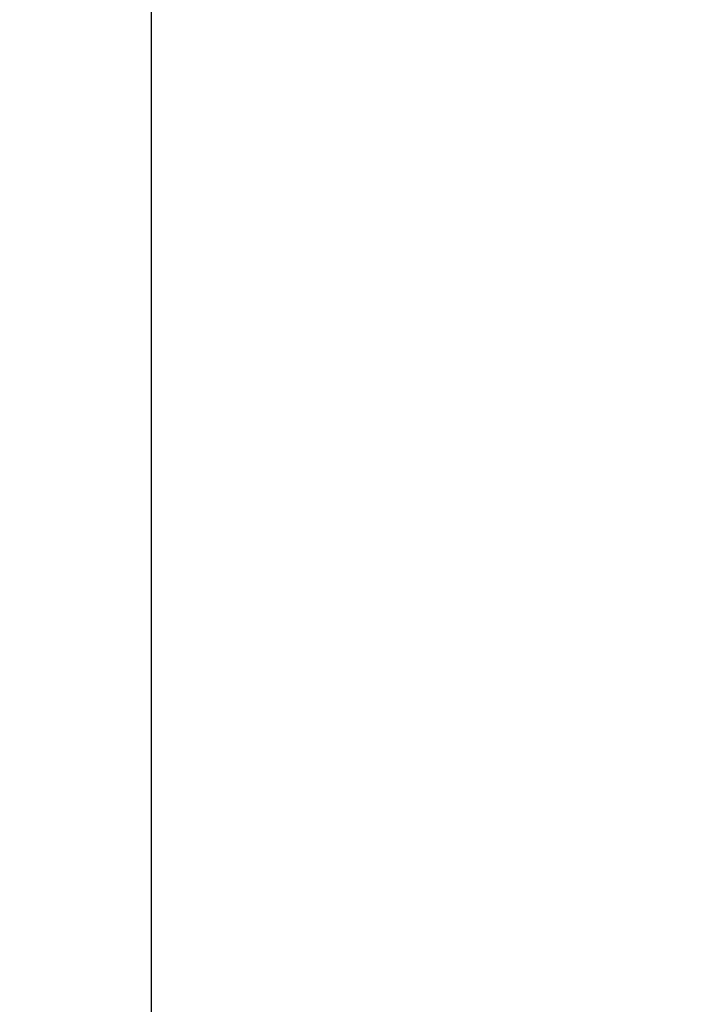
# Model space of a CAD drawing. Extents: x 6378 to 7157, y 9382 to 10486.
# Drawn here: x 6819 to 6879, y 9797 to 9885 of the extents above; entities that cross this region are included whole.
import ezdxf

# ---------------------------------------------------------------- set-up
doc = ezdxf.new("R2010")
doc.units = 0
doc.header["$MEASUREMENT"] = 0
doc.layers.get('0').update_dxf_attribs({"linetype": 'CONTINUOUS'})
doc.layers.get('Defpoints').update_dxf_attribs({"linetype": 'CONTINUOUS'})
doc.styles.add('ISO9', font='simplex')
doc.dimstyles.new('M 1zu1 schmidt', dxfattribs={"dimscale": 2.5, "dimtxt": 2.5, "dimasz": 2.5, "dimexe": 1.25, "dimexo": 0.625, "dimgap": 0.9750000000000003, "dimtad": 1, "dimdec": 1, "dimdsep": 46, "dimtxsty": 'ISO9', "dimcen": 2.5, "dimclrd": 1, "dimclre": 1, "dimclrt": 1, "dimadec": 0, "dimazin": 0, "dimtfac": 1, "dimtdec": 1, "dimtmove": 0, "dimatfit": 3, "dimfxl": 0, "dimtolj": 1, "dimtzin": 0, "dimlwd": -1, "dimarcsym": 0})

# ---------------------------------------------------------------- blocks, each defined once
blk = doc.blocks.new('*D225')
at = {"color": 1, "lineweight": -2}
for p, q in [((6885.815091262123, 10428.73967428977), (6827.86518103035, 10428.73967428977)), ((6885.815091262123, 9780.139675228518), (6827.86518103035, 9780.139675228518))]:
    blk.add_line(p, q, dxfattribs=at)
at = {"color": 1}
blk.add_line((6830.99018103035, 9786.389675228518), (6830.99018103035, 10422.48967428977), dxfattribs=at)
for points in [[(6829.948514363683, 10422.48967428977), (6832.031847697016, 10422.48967428977), (6830.99018103035, 10428.73967428977)], [(6832.031847697017, 9786.389675228518), (6829.948514363684, 9786.389675228518), (6830.99018103035, 9780.139675228518)]]:
    blk.add_solid(points, dxfattribs=at)
at = {"layer": 'Defpoints', "color": 0, "lineweight": -3}
for p in [(6830.99018103035, 10428.73967428977), (6887.377591262123, 10428.73967428977), (6887.377591262123, 9780.139675228518)]:
    blk.add_point(p, dxfattribs=at)
at = {"color": 1, "lineweight": -2, "insert": (6823.790776268445, 10104.43967475915), "char_height": 6.25, "attachment_point": 5, "rotation": 90, "style": 'ISO9'}
blk.add_mtext('Elementhöhe/height', dxfattribs=at)

msp = doc.modelspace()

# ---------------------------------------------------------------- dimensions: what is measured, and where the dimension line sits
dim = msp.add_linear_dim(base=(6830.99018103035, 10428.73967428977), p1=(6887.377591262123, 9780.139675228518), p2=(6887.377591262123, 10428.73967428977), angle=90, text='Elementhöhe/height', dimstyle='M 1zu1 schmidt')
dim.commit()
dim.dimension.update_dxf_attribs({"geometry": '*D225', "text_midpoint": (6823.790776268445, 10104.43967475915)})

doc.saveas('drawing.dxf')
